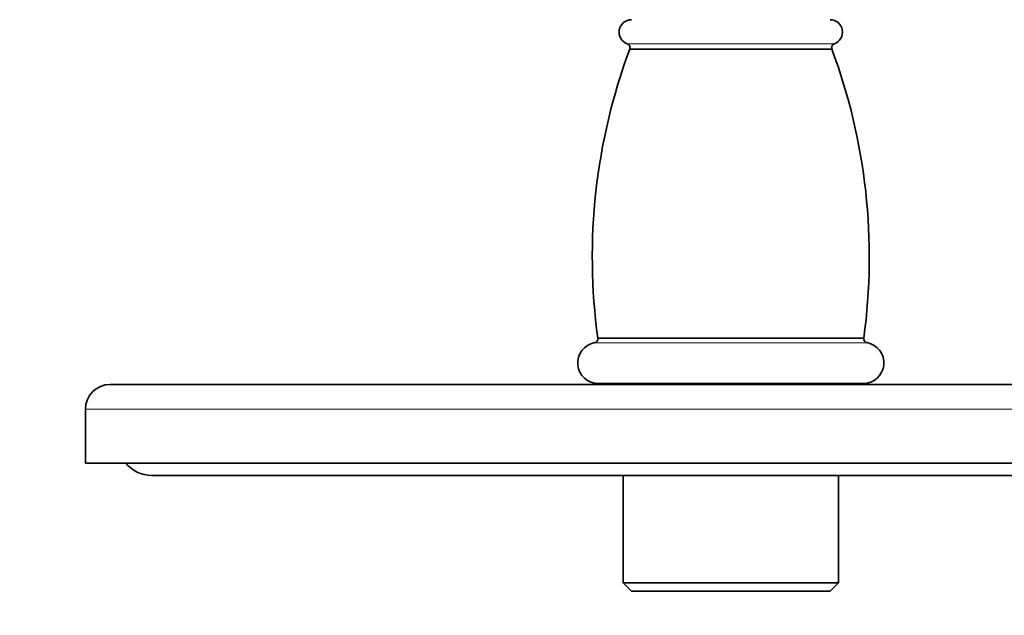
# Model space of a CAD drawing. Units: millimetres. Extents: x 0 to 794, y 0 to 1164.
# Drawn here: x 324 to 443, y 1010 to 1082 of the extents above; entities that cross this region are included whole.
import ezdxf
from ezdxf import colors
from ezdxf.entities.mleader import LeaderData, LeaderLine
from ezdxf.math import Vec2, Vec3

# ---------------------------------------------------------------- set-up
doc = ezdxf.new("R2010")
doc.units = ezdxf.units.MM
doc.layers.add('DV2_Défaut', color=7, linetype='Continuous')
doc.layers.add('Défaut', color=7, linetype='Continuous')

# ---------------------------------------------------------------- blocks, each defined once
blk = doc.blocks.new('_DOT')
at = {"color": 0}
blk.add_line((0, 0), (-1, 0), dxfattribs=at)
at = {"color": 0, "const_width": 0.333}
blk.add_lwpolyline([(-0.1665, 0, 1), (0.1665, 0, 1)], format="xyb", close=True, dxfattribs=at)
blk = doc.blocks.new('SE1')
at = {"layer": 'DV2_Défaut', "color": 7, "linetype": 'Continuous', "lineweight": 18}
for p, q in [((422.15, 1079.18), (397.13, 1079.18)), ((426.11, 1043.04), (393.17, 1043.04)), ((487.64, 1034.99), (331.64, 1034.99))]:
    blk.add_line(p, q, dxfattribs=at)
at = {"layer": 'DV2_Défaut', "color": 7, "linetype": 'Continuous', "lineweight": 35}
for p, q in [((421.85, 1078.53), (397.43, 1078.53)), ((425.71, 1043.6), (393.57, 1043.6)), ((484.64, 1037.99), (334.64, 1037.99)), ((425.64, 1038.09), (393.64, 1038.09)), ((394.64, 1038.09), (394.64, 1037.99)), ((424.64, 1037.99), (424.64, 1038.09)), ((331.64, 1034.99), (331.64, 1028.49)), ((487.64, 1028.49), (331.64, 1028.49)), ((339.64, 1026.99), (479.64, 1026.99)), ((396.64, 1026.99), (396.64, 1013.99)), ((422.64, 1013.99), (422.64, 1026.99)), ((396.64, 1013.99), (422.64, 1013.99)), ((396.64, 1013.99), (397.64, 1012.99)), ((421.64, 1012.99), (422.64, 1013.99)), ((421.64, 1012.99), (397.64, 1012.99))]:
    blk.add_line(p, q, dxfattribs=at)
for centre, radius, start, end in [((397.64, 1080.59), 1.5, 90, 250.1189), ((421.64, 1080.59), 1.5, 289.8811, 90), ((464.9, 1053.39), 72, 159.5686, 187.8195), ((396.96, 1078.71), 0.503, 339.4314, 70.1189), ((422.33, 1078.71), 0.503, 109.8811, 200.5686), ((354.38, 1053.39), 72, 352.1805, 20.4314), ((393.08, 1043.53), 0.499, 280.8479, 8.0768), ((426.21, 1043.53), 0.499, 171.9232, 259.1521), ((393.64, 1040.59), 2.5, 100.8479, 270), ((425.64, 1040.59), 2.5, 270, 79.1521), ((334.64, 1034.99), 3, 90, 180), ((339.64, 1030.99), 4, 218.6822, 270)]:
    blk.add_arc(centre, radius, start, end, dxfattribs=at)

msp = doc.modelspace()

# ---------------------------------------------------------------- block references
at = {"layer": 'Défaut'}
msp.add_blockref('SE1', (0, 0), dxfattribs=at)

# ---------------------------------------------------------------- leaders
at = {"layer": 'Défaut', "color": 7, "linetype": 'Continuous', "lineweight": 18}
ml = msp.add_multileader_mtext('Standard', dxfattribs=at)
ml.set_content('{\\pxsm0.9;\\fSolid Edge ISO|b1||i0||c0|p34;\\W1.;06/03/2023\\P}', color=256)
ml.set_leader_properties()
ml.set_arrow_properties(name='DOT')
ml.build(insert=Vec2(0, 0))
ml.multileader.update_dxf_attribs({"leader_type": 0, "dogleg_length": 0, "arrow_head_size": 12})
ctx = ml.context
ctx.base_point, ctx.char_height, ctx.arrow_head_size, ctx.landing_gap_size = Vec3(656.6, 1156.97), 12, 12, 4.2
notes = []
notes.append((ctx, [(0, (0, 0, 0), (0, 0), (1, 0), 1, [])]))
ctx.mtext.insert = Vec3(658.6, 1163.09)
for ctx, leaders in notes:
    for number, flags, end, landing, length, lines in leaders:
        leader = LeaderData()
        leader.index, (leader.has_last_leader_line, leader.has_dogleg_vector, leader.attachment_direction) = number, flags
        leader.last_leader_point, leader.dogleg_vector, leader.dogleg_length = Vec3(end), Vec3(landing), length
        for number, points, colour, breaks in lines:
            line = LeaderLine()
            line.index, line.vertices, line.color, line.breaks = number, Vec3.list(points), colors.encode_raw_color(colour), breaks
            leader.lines.append(line)
        ctx.leaders.append(leader)

doc.saveas('drawing.dxf')
